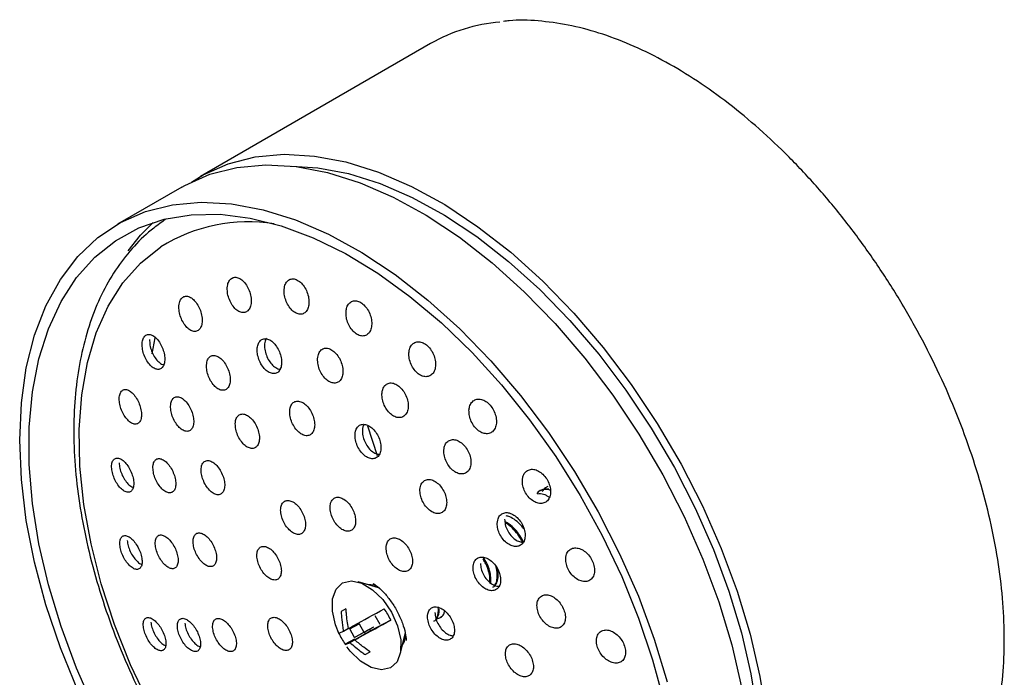
# Model space of a CAD drawing. Units: millimetres. Extents: x 4 to 1496, y 5 to 1495.
# Drawn here: x 1237 to 1313, y 1380 to 1430 of the extents above; entities that cross this region are included whole.
import ezdxf

# ---------------------------------------------------------------- set-up
doc = ezdxf.new("R2010")
doc.units = ezdxf.units.MM

msp = doc.modelspace()

# ---------------------------------------------------------------- linework, layer by layer
at = {"color": 7, "linetype": 'Continuous', "lineweight": 25}
for p, q in [((1268.769, 1428.576), (1251.091, 1418.371)), ((1249.677, 1417.554), (1244.727, 1414.697)), ((1247.395, 1404.737), (1247.626, 1405.977)), ((1264.698, 1396.894), (1263.946, 1399.187)), ((1277.194, 1394.226), (1277.123, 1394.185)), ((1277.76, 1394.552), (1277.689, 1394.511)), ((1264.868, 1386.733), (1263.203, 1387.209)), ((1264.031, 1387.008), (1264.013, 1386.977)), ((1264.72, 1386.822), (1264.575, 1386.816)), ((1262.272, 1385.139), (1261.89, 1384.935)), ((1265.704, 1384.282), (1264.146, 1383.45)), ((1264.494, 1384.628), (1264.862, 1383.974)), ((1269.525, 1384.486), (1269.595, 1384.526)), ((1262.072, 1383.424), (1262.452, 1383.644)), ((1262.558, 1383.594), (1263.335, 1384.009)), ((1262.925, 1382.94), (1262.558, 1383.594)), ((1263.278, 1383.978), (1263.632, 1383.349)), ((1263.632, 1383.349), (1264.409, 1383.763)), ((1263.702, 1383.355), (1264.409, 1383.763)), ((1264.085, 1383.559), (1264.146, 1383.45)), ((1264.409, 1383.763), (1264.417, 1383.751)), ((1262.935, 1382.804), (1262.205, 1382.414)), ((1262.563, 1382.553), (1262.944, 1382.773)), ((1263.702, 1383.355), (1262.925, 1382.94)), ((1262.925, 1382.94), (1263.632, 1383.349)), ((1264.146, 1383.45), (1262.945, 1382.757)), ((1263.764, 1383.246), (1263.702, 1383.355)), ((1266.422, 1381.633), (1266.842, 1383.313)), ((1266.733, 1382.874), (1266.767, 1382.893)), ((1262.344, 1382.228), (1262.361, 1382.206)), ((1266.627, 1382.45), (1266.663, 1382.451)), ((1263.753, 1381.624), (1264.123, 1381.837)), ((1263.753, 1381.624), (1264.135, 1381.828))]:
    msp.add_line(p, q, dxfattribs=at)
at = {"color": 7, "linetype": 'Continuous', "lineweight": 25, "flags": 128}
for points in [[(1250.398, 1417.938), (1251.317, 1418.498), (1253.233, 1419.344), (1255.308, 1419.869), (1257.521, 1420.067), (1259.85, 1419.936), (1262.272, 1419.477), (1264.764, 1418.696), (1267.299, 1417.599), (1269.854, 1416.198), (1272.402, 1414.506), (1274.918, 1412.541), (1277.378, 1410.322), (1279.757, 1407.871), (1282.031, 1405.212), (1284.178, 1402.371), (1286.175, 1399.378), (1288.005, 1396.262), (1289.647, 1393.053), (1291.087, 1389.784), (1292.309, 1386.487), (1293.301, 1383.195), (1294.055, 1379.94), (1294.561, 1376.756)], [(1249.677, 1417.554), (1249.903, 1417.681), (1251.819, 1418.528), (1253.893, 1419.053), (1256.106, 1419.25), (1258.436, 1419.119), (1260.858, 1418.661), (1263.349, 1417.879), (1265.885, 1416.782), (1268.439, 1415.381), (1270.988, 1413.69), (1273.504, 1411.725), (1275.964, 1409.505), (1278.343, 1407.054), (1280.617, 1404.395), (1282.763, 1401.555), (1284.761, 1398.562), (1286.59, 1395.445), (1288.233, 1392.237), (1289.672, 1388.968), (1290.895, 1385.671), (1291.887, 1382.379), (1292.64, 1379.124)], [(1258.122, 1419.156), (1260.108, 1419.027), (1262.464, 1418.581), (1264.886, 1417.821), (1267.352, 1416.754), (1269.836, 1415.392), (1272.314, 1413.747), (1274.761, 1411.836), (1277.153, 1409.678), (1279.466, 1407.294), (1281.677, 1404.709), (1283.765, 1401.947), (1285.708, 1399.036), (1287.486, 1396.006), (1289.084, 1392.886), (1290.483, 1389.707), (1291.672, 1386.501), (1292.637, 1383.299), (1293.369, 1380.135), (1293.862, 1377.038)], [(1237.218, 1398.1), (1237.345, 1400.973), (1237.726, 1403.671), (1238.357, 1406.167), (1239.231, 1408.435), (1240.339, 1410.454), (1241.672, 1412.203), (1243.215, 1413.664), (1244.953, 1414.824), (1246.869, 1415.67), (1248.944, 1416.195), (1251.157, 1416.393), (1253.486, 1416.262), (1255.908, 1415.803), (1258.4, 1415.022), (1260.935, 1413.925), (1263.49, 1412.524), (1266.038, 1410.832), (1268.554, 1408.867), (1271.014, 1406.648), (1273.393, 1404.197), (1275.667, 1401.538), (1277.813, 1398.698), (1279.811, 1395.704), (1281.641, 1392.588), (1283.283, 1389.379), (1284.723, 1386.11), (1285.945, 1382.813), (1286.937, 1379.521)], [(1242.982, 1377.393), (1241.582, 1380.572), (1240.393, 1383.778), (1239.428, 1386.979), (1238.696, 1390.144), (1238.203, 1393.241), (1237.956, 1396.239), (1237.956, 1399.108), (1238.203, 1401.821), (1238.696, 1404.349), (1239.428, 1406.668), (1240.393, 1408.755), (1241.582, 1410.589), (1242.982, 1412.152), (1244.579, 1413.428), (1246.358, 1414.405), (1248.3, 1415.072), (1250.388, 1415.424), (1252.599, 1415.456), (1254.912, 1415.169), (1257.304, 1414.566), (1259.751, 1413.651), (1262.229, 1412.435), (1264.713, 1410.93), (1267.179, 1409.15), (1269.601, 1407.113), (1271.957, 1404.839), (1274.222, 1402.351), (1276.374, 1399.674), (1278.391, 1396.834), (1280.254, 1393.86), (1281.945, 1390.781), (1283.445, 1387.628), (1284.741, 1384.431), (1285.819, 1381.223), (1286.669, 1378.036)], [(1245.543, 1412.655), (1246.499, 1413.855), (1247.476, 1414.833)], [(1247.174, 1377.785), (1245.733, 1380.847), (1244.497, 1383.949), (1243.481, 1387.059), (1242.695, 1390.143), (1242.148, 1393.169), (1241.844, 1396.105), (1241.788, 1398.919), (1241.98, 1401.582), (1242.418, 1404.066), (1243.097, 1406.343), (1244.011, 1408.391), (1245.149, 1410.187), (1246.499, 1411.713), (1248.047, 1412.951), (1248.047, 1412.951)], [(1241.672, 1378.855), (1240.339, 1382.142), (1239.231, 1385.44), (1238.357, 1388.718), (1237.726, 1391.941), (1237.345, 1395.079), (1237.218, 1398.1)], [(1261.754, 1383.201), (1261.466, 1383.905), (1261.224, 1384.961), (1261.24, 1385.91), (1261.512, 1386.658), (1262.012, 1387.133), (1262.693, 1387.289), (1263.487, 1387.109), (1264.316, 1386.612), (1265.1, 1385.846), (1265.762, 1384.886), (1266.237, 1383.826), (1266.478, 1382.77), (1266.462, 1381.822), (1266.19, 1381.073), (1265.69, 1380.598), (1265.69, 1380.598)], [(1264.639, 1386.893), (1264.434, 1386.961), (1263.934, 1387)], [(1266.607, 1382.37), (1266.753, 1382.624), (1266.873, 1383.078)], [(1265.69, 1380.598), (1265.009, 1380.443), (1264.215, 1380.622), (1263.386, 1381.12), (1262.602, 1381.886), (1262.359, 1382.196)]]:
    msp.add_lwpolyline(points, dxfattribs=at)
at = {"color": 7, "linetype": 'Continuous', "lineweight": 25}
for centre, radius, start, end in [((1275.105, 1417.468), 12.788, 94.52333, 119.70155), ((1254.795, 1402.121), 12.76, 81.13282, 121.92475), ((1260.264, 1381.795), 5.982, 24.57285, 34.16036), ((1267.155, 1385.773), 5.982, 204.57285, 214.16036)]:
    msp.add_arc(centre, radius, start, end, dxfattribs=at)
for points, knots in [([(1309.299, 1369.82), (1309.538, 1370.154), (1310.19, 1371.068), (1311.028, 1372.812), (1311.825, 1375.014), (1312.393, 1377.422), (1312.739, 1380.001), (1312.856, 1382.733), (1312.745, 1385.589), (1312.407, 1388.546), (1311.846, 1391.575), (1311.069, 1394.652), (1310.082, 1397.75), (1308.894, 1400.842), (1307.515, 1403.902), (1305.959, 1406.903), (1304.239, 1409.82), (1302.368, 1412.629), (1300.364, 1415.304), (1298.243, 1417.822), (1296.022, 1420.162), (1293.722, 1422.304), (1291.359, 1424.228), (1288.955, 1425.917), (1286.529, 1427.356), (1284.1, 1428.532), (1281.691, 1429.429), (1279.319, 1430.047), (1277.019, 1430.346), (1275.362, 1430.417), (1274.513, 1430.297), (1274.369, 1430.276)], [0, 0, 0, 0, 0.0205072, 0.0559836, 0.0916842, 0.1275649, 0.1635651, 0.1996291, 0.2357165, 0.271797, 0.3078606, 0.3439043, 0.3799287, 0.4159369, 0.451933, 0.4879217, 0.523908, 0.5598967, 0.5958916, 0.6318978, 0.6679206, 0.7039649, 0.7400351, 0.7761342, 0.8122625, 0.8484151, 0.8845763, 0.9207107, 0.9567689, 0.9926854, 1, 1, 1, 1]), ([(1248.435, 1415.076), (1248.123, 1414.856), (1247.26, 1414.25), (1245.988, 1413.046), (1244.686, 1411.411), (1243.586, 1409.54), (1242.695, 1407.448), (1242.021, 1405.151), (1241.574, 1402.669), (1241.357, 1400.026), (1241.374, 1397.249), (1241.622, 1394.366), (1242.098, 1391.404), (1242.796, 1388.391), (1243.707, 1385.354), (1244.824, 1382.319), (1246.134, 1379.313), (1247.626, 1376.362), (1249.286, 1373.492), (1251.1, 1370.728), (1253.053, 1368.096), (1255.126, 1365.618), (1257.303, 1363.317), (1259.565, 1361.213), (1261.895, 1359.327), (1264.272, 1357.676), (1266.678, 1356.277), (1269.093, 1355.145), (1271.495, 1354.295), (1273.861, 1353.739), (1276.166, 1353.486), (1278.386, 1353.535), (1280.481, 1353.905), (1282.083, 1354.388), (1282.923, 1354.845), (1283.164, 1354.976)], [0, 0, 0, 0, 0.017049, 0.047052, 0.077169, 0.107575, 0.138338, 0.169438, 0.200797, 0.232316, 0.263913, 0.295523, 0.327112, 0.358668, 0.390192, 0.421685, 0.453156, 0.484612, 0.516063, 0.547517, 0.578981, 0.610464, 0.641976, 0.673527, 0.705123, 0.73677, 0.768467, 0.800205, 0.831946, 0.863623, 0.895142, 0.926389, 0.957269, 0.987754, 1, 1, 1, 1]), ([(1253.155, 1409.801), (1253.158, 1409.654), (1253.164, 1409.359), (1253.306, 1408.889), (1253.528, 1408.466), (1253.816, 1408.132), (1254.131, 1407.928), (1254.438, 1407.876), (1254.703, 1407.978), (1254.897, 1408.222), (1255.001, 1408.58), (1255.002, 1409.016), (1254.897, 1409.482), (1254.699, 1409.925), (1254.428, 1410.292), (1254.118, 1410.539), (1253.804, 1410.64), (1253.523, 1410.585), (1253.305, 1410.383), (1253.185, 1410.101), (1253.163, 1409.884), (1253.155, 1409.801)], [0, 0, 0, 0, 0.054356, 0.108704, 0.163179, 0.217489, 0.271359, 0.324712, 0.377701, 0.430635, 0.483839, 0.537524, 0.591695, 0.646148, 0.700547, 0.754576, 0.808084, 0.861158, 0.91407, 0.967159, 1, 1, 1, 1]), ([(1257.523, 1409.665), (1257.525, 1409.517), (1257.529, 1409.221), (1257.672, 1408.751), (1257.9, 1408.331), (1258.195, 1408.002), (1258.519, 1407.805), (1258.837, 1407.757), (1259.114, 1407.864), (1259.32, 1408.111), (1259.432, 1408.473), (1259.438, 1408.913), (1259.334, 1409.38), (1259.131, 1409.822), (1258.853, 1410.184), (1258.534, 1410.425), (1258.21, 1410.52), (1257.917, 1410.461), (1257.687, 1410.255), (1257.558, 1409.969), (1257.533, 1409.75), (1257.523, 1409.665)], [0, 0, 0, 0, 0.054451, 0.108903, 0.16329, 0.217293, 0.270777, 0.323837, 0.376752, 0.429856, 0.483404, 0.537458, 0.591866, 0.646313, 0.700463, 0.754111, 0.807279, 0.860201, 0.913212, 0.966604, 1, 1, 1, 1]), ([(1249.445, 1408.429), (1249.445, 1408.286), (1249.445, 1408), (1249.574, 1407.532), (1249.781, 1407.098), (1250.055, 1406.744), (1250.36, 1406.512), (1250.661, 1406.429), (1250.923, 1406.503), (1251.118, 1406.721), (1251.226, 1407.06), (1251.235, 1407.482), (1251.143, 1407.943), (1250.959, 1408.391), (1250.703, 1408.775), (1250.404, 1409.049), (1250.098, 1409.18), (1249.82, 1409.155), (1249.602, 1408.979), (1249.48, 1408.716), (1249.455, 1408.508), (1249.445, 1408.429)], [0, 0, 0, 0, 0.05403, 0.108046, 0.162372, 0.216846, 0.27112, 0.324935, 0.378239, 0.431207, 0.484155, 0.537403, 0.591143, 0.645357, 0.699821, 0.754194, 0.808171, 0.861626, 0.914668, 0.967583, 1, 1, 1, 1]), ([(1262.273, 1407.969), (1262.274, 1407.822), (1262.276, 1407.526), (1262.422, 1407.06), (1262.656, 1406.643), (1262.96, 1406.32), (1263.294, 1406.127), (1263.624, 1406.082), (1263.912, 1406.19), (1264.129, 1406.439), (1264.249, 1406.803), (1264.258, 1407.244), (1264.152, 1407.711), (1263.944, 1408.149), (1263.658, 1408.506), (1263.329, 1408.743), (1262.994, 1408.834), (1262.689, 1408.774), (1262.448, 1408.566), (1262.31, 1408.278), (1262.283, 1408.055), (1262.273, 1407.969)], [0, 0, 0, 0, 0.054363, 0.108734, 0.162866, 0.216493, 0.269648, 0.322569, 0.37559, 0.428999, 0.482919, 0.537256, 0.591728, 0.645988, 0.699783, 0.753067, 0.806025, 0.858978, 0.912243, 0.966005, 1, 1, 1, 1]), ([(1246.619, 1405.504), (1246.623, 1405.363), (1246.63, 1405.081), (1246.765, 1404.617), (1246.974, 1404.187), (1247.244, 1403.833), (1247.543, 1403.599), (1247.835, 1403.512), (1248.086, 1403.582), (1248.268, 1403.798), (1248.362, 1404.133), (1248.36, 1404.551), (1248.26, 1405.007), (1248.073, 1405.451), (1247.819, 1405.834), (1247.525, 1406.109), (1247.228, 1406.244), (1246.96, 1406.223), (1246.755, 1406.049), (1246.644, 1405.789), (1246.626, 1405.583), (1246.619, 1405.504)], [0, 0, 0, 0, 0.0536756, 0.1073357, 0.161371, 0.2157706, 0.2702235, 0.3243905, 0.3780607, 0.4312473, 0.4841754, 0.5371769, 0.5905482, 0.6444288, 0.6987411, 0.7532156, 0.807505, 0.8613419, 0.9146637, 0.9676374, 1, 1, 1, 1]), ([(1247.191, 1405.834), (1247.195, 1405.692), (1247.202, 1405.41), (1247.337, 1404.946), (1247.546, 1404.515), (1247.816, 1404.167), (1248.074, 1403.948), (1248.224, 1403.916), (1248.278, 1403.904)], [0, 0, 0, 0, 0.178218, 0.356385, 0.535807, 0.716447, 0.897263, 1, 1, 1, 1]), ([(1255.588, 1405.616), (1255.541, 1405.511), (1255.448, 1405.302), (1255.44, 1404.871), (1255.532, 1404.413), (1255.723, 1403.968), (1255.991, 1403.589), (1256.303, 1403.322), (1256.624, 1403.194), (1256.917, 1403.22), (1257.151, 1403.395), (1257.299, 1403.699), (1257.347, 1404.1), (1257.286, 1404.553), (1257.124, 1405.008), (1256.877, 1405.413), (1256.575, 1405.719), (1256.252, 1405.893), (1255.948, 1405.913), (1255.722, 1405.804), (1255.625, 1405.668), (1255.588, 1405.616)], [0, 0, 0, 0, 0.053784, 0.107558, 0.161569, 0.215767, 0.269928, 0.323843, 0.377414, 0.430694, 0.483865, 0.537152, 0.590729, 0.644646, 0.698807, 0.753006, 0.807016, 0.860696, 0.914052, 0.967232, 1, 1, 1, 1]), ([(1256.157, 1405.945), (1256.111, 1405.84), (1256.018, 1405.63), (1256.009, 1405.2), (1256.101, 1404.741), (1256.292, 1404.297), (1256.561, 1403.915), (1256.87, 1403.661), (1257.097, 1403.539), (1257.197, 1403.549), (1257.201, 1403.549)], [0, 0, 0, 0, 0.141675, 0.283323, 0.425602, 0.568377, 0.711052, 0.853075, 0.994182, 1, 1, 1, 1]), ([(1267.104, 1404.819), (1267.106, 1404.673), (1267.108, 1404.38), (1267.259, 1403.918), (1267.5, 1403.507), (1267.812, 1403.189), (1268.157, 1402.999), (1268.498, 1402.956), (1268.798, 1403.064), (1269.024, 1403.313), (1269.15, 1403.678), (1269.159, 1404.118), (1269.049, 1404.582), (1268.835, 1405.014), (1268.541, 1405.366), (1268.202, 1405.598), (1267.856, 1405.689), (1267.539, 1405.628), (1267.288, 1405.42), (1267.144, 1405.13), (1267.115, 1404.906), (1267.104, 1404.819)], [0, 0, 0, 0, 0.054114, 0.108242, 0.162018, 0.21529, 0.268244, 0.321203, 0.374481, 0.428256, 0.482497, 0.536965, 0.591318, 0.645259, 0.698678, 0.751699, 0.804618, 0.857767, 0.911382, 0.965496, 1, 1, 1, 1]), ([(1260.092, 1404.346), (1260.096, 1404.2), (1260.104, 1403.909), (1260.256, 1403.447), (1260.492, 1403.032), (1260.795, 1402.708), (1261.126, 1402.512), (1261.449, 1402.464), (1261.729, 1402.568), (1261.935, 1402.813), (1262.044, 1403.172), (1262.043, 1403.607), (1261.93, 1404.069), (1261.719, 1404.503), (1261.433, 1404.86), (1261.107, 1405.099), (1260.777, 1405.194), (1260.48, 1405.137), (1260.249, 1404.934), (1260.122, 1404.649), (1260.1, 1404.431), (1260.092, 1404.346)], [0, 0, 0, 0, 0.0541818, 0.1083666, 0.1624478, 0.2162257, 0.2696625, 0.3228714, 0.3760627, 0.4294522, 0.4831703, 0.5372064, 0.5914107, 0.6455566, 0.6994416, 0.7529796, 0.8062393, 0.8594101, 0.9127178, 0.966328, 1, 1, 1, 1]), ([(1251.562, 1403.875), (1251.565, 1403.733), (1251.571, 1403.45), (1251.709, 1402.986), (1251.926, 1402.56), (1252.208, 1402.213), (1252.519, 1401.987), (1252.824, 1401.907), (1253.087, 1401.983), (1253.281, 1402.202), (1253.384, 1402.54), (1253.385, 1402.96), (1253.283, 1403.417), (1253.09, 1403.859), (1252.825, 1404.236), (1252.519, 1404.504), (1252.209, 1404.63), (1251.929, 1404.603), (1251.712, 1404.426), (1251.592, 1404.163), (1251.571, 1403.955), (1251.562, 1403.875)], [0, 0, 0, 0, 0.053922, 0.107834, 0.16195, 0.216161, 0.270237, 0.324007, 0.377437, 0.430643, 0.483837, 0.537234, 0.59096, 0.645003, 0.699209, 0.753351, 0.807228, 0.860759, 0.914014, 0.967186, 1, 1, 1, 1]), ([(1265.031, 1401.666), (1265.035, 1401.521), (1265.043, 1401.232), (1265.2, 1400.773), (1265.443, 1400.364), (1265.755, 1400.046), (1266.097, 1399.854), (1266.432, 1399.809), (1266.723, 1399.915), (1266.939, 1400.161), (1267.054, 1400.521), (1267.054, 1400.956), (1266.938, 1401.415), (1266.719, 1401.845), (1266.425, 1402.196), (1266.088, 1402.43), (1265.747, 1402.522), (1265.438, 1402.463), (1265.197, 1402.258), (1265.063, 1401.972), (1265.04, 1401.752), (1265.031, 1401.666)], [0, 0, 0, 0, 0.05402, 0.108047, 0.161856, 0.215321, 0.268543, 0.321726, 0.37509, 0.428776, 0.482788, 0.536985, 0.591146, 0.64506, 0.698629, 0.751907, 0.805076, 0.858363, 0.911942, 0.965862, 1, 1, 1, 1]), ([(1244.859, 1401.282), (1244.867, 1401.143), (1244.883, 1400.865), (1245.026, 1400.408), (1245.239, 1399.983), (1245.509, 1399.631), (1245.803, 1399.396), (1246.088, 1399.306), (1246.329, 1399.372), (1246.499, 1399.584), (1246.58, 1399.915), (1246.565, 1400.329), (1246.455, 1400.779), (1246.263, 1401.218), (1246.007, 1401.597), (1245.717, 1401.872), (1245.426, 1402.01), (1245.168, 1401.993), (1244.974, 1401.823), (1244.875, 1401.566), (1244.863, 1401.36), (1244.859, 1401.282)], [0, 0, 0, 0, 0.0533252, 0.1066367, 0.160301, 0.2144578, 0.2689062, 0.3233126, 0.377358, 0.4308866, 0.4839744, 0.5368884, 0.5899649, 0.643468, 0.6974815, 0.7518697, 0.8063281, 0.8605148, 0.9142089, 0.9674121, 1, 1, 1, 1]), ([(1248.804, 1400.711), (1248.811, 1400.571), (1248.824, 1400.291), (1248.969, 1399.833), (1249.188, 1399.41), (1249.467, 1399.063), (1249.772, 1398.835), (1250.067, 1398.752), (1250.319, 1398.823), (1250.499, 1399.039), (1250.589, 1399.374), (1250.578, 1399.789), (1250.468, 1400.241), (1250.271, 1400.68), (1250.008, 1401.055), (1249.707, 1401.324), (1249.405, 1401.454), (1249.136, 1401.431), (1248.932, 1401.257), (1248.824, 1400.997), (1248.81, 1400.79), (1248.804, 1400.711)], [0, 0, 0, 0, 0.053622, 0.107234, 0.161098, 0.215231, 0.269439, 0.323494, 0.377233, 0.430636, 0.483832, 0.537036, 0.590458, 0.644215, 0.69828, 0.75249, 0.806615, 0.860463, 0.913965, 0.967204, 1, 1, 1, 1]), ([(1257.953, 1400.339), (1257.956, 1400.197), (1257.964, 1399.913), (1258.111, 1399.454), (1258.342, 1399.036), (1258.639, 1398.7), (1258.965, 1398.487), (1259.284, 1398.418), (1259.561, 1398.502), (1259.765, 1398.728), (1259.873, 1399.071), (1259.873, 1399.494), (1259.764, 1399.949), (1259.557, 1400.385), (1259.278, 1400.751), (1258.957, 1401.006), (1258.631, 1401.121), (1258.337, 1401.085), (1258.109, 1400.901), (1257.983, 1400.632), (1257.961, 1400.421), (1257.953, 1400.339)], [0, 0, 0, 0, 0.053985, 0.107969, 0.161965, 0.215847, 0.269531, 0.32302, 0.376402, 0.429811, 0.48337, 0.537134, 0.591073, 0.645077, 0.699007, 0.752758, 0.806302, 0.859703, 0.913089, 0.96659, 1, 1, 1, 1]), ([(1271.715, 1400.412), (1271.717, 1400.268), (1271.722, 1399.979), (1271.879, 1399.524), (1272.128, 1399.119), (1272.449, 1398.806), (1272.804, 1398.618), (1273.155, 1398.575), (1273.465, 1398.683), (1273.698, 1398.931), (1273.826, 1399.294), (1273.833, 1399.731), (1273.717, 1400.189), (1273.495, 1400.615), (1273.192, 1400.961), (1272.844, 1401.191), (1272.488, 1401.28), (1272.161, 1401.22), (1271.902, 1401.013), (1271.753, 1400.723), (1271.726, 1400.5), (1271.715, 1400.412)], [0, 0, 0, 0, 0.0537652, 0.1075459, 0.160949, 0.2139637, 0.2668861, 0.3200475, 0.3736756, 0.4278009, 0.4822378, 0.5366582, 0.5907363, 0.6442998, 0.6974086, 0.7503209, 0.8033749, 0.8568445, 0.9108271, 0.9651992, 1, 1, 1, 1]), ([(1253.771, 1399.367), (1253.778, 1399.226), (1253.79, 1398.944), (1253.94, 1398.487), (1254.168, 1398.068), (1254.458, 1397.729), (1254.775, 1397.511), (1255.083, 1397.438), (1255.347, 1397.518), (1255.537, 1397.74), (1255.633, 1398.079), (1255.625, 1398.499), (1255.512, 1398.951), (1255.307, 1399.387), (1255.033, 1399.755), (1254.72, 1400.015), (1254.406, 1400.134), (1254.124, 1400.102), (1253.91, 1399.922), (1253.795, 1399.656), (1253.778, 1399.447), (1253.771, 1399.367)], [0, 0, 0, 0, 0.053835, 0.107665, 0.161615, 0.215618, 0.269536, 0.323268, 0.376796, 0.430191, 0.483582, 0.537099, 0.590817, 0.644724, 0.698725, 0.752684, 0.80648, 0.860068, 0.913492, 0.966869, 1, 1, 1, 1]), ([(1262.967, 1398.549), (1262.969, 1398.408), (1262.975, 1398.124), (1263.126, 1397.667), (1263.362, 1397.253), (1263.668, 1396.922), (1264.006, 1396.714), (1264.338, 1396.65), (1264.627, 1396.736), (1264.842, 1396.965), (1264.958, 1397.31), (1264.961, 1397.734), (1264.85, 1398.188), (1264.639, 1398.621), (1264.351, 1398.982), (1264.019, 1399.232), (1263.682, 1399.342), (1263.375, 1399.303), (1263.135, 1399.116), (1263.001, 1398.845), (1262.976, 1398.632), (1262.967, 1398.549)], [0, 0, 0, 0, 0.053944, 0.107891, 0.161734, 0.21537, 0.268825, 0.322201, 0.375634, 0.429237, 0.483046, 0.53701, 0.59101, 0.644907, 0.69861, 0.752113, 0.805499, 0.8589, 0.912441, 0.966188, 1, 1, 1, 1]), ([(1263.666, 1399.315), (1263.63, 1399.253), (1263.559, 1399.131), (1263.542, 1398.961), (1263.534, 1398.877)], [0, 0, 0, 0, 0.50541, 1, 1, 1, 1]), ([(1263.534, 1398.877), (1263.537, 1398.735), (1263.543, 1398.452), (1263.693, 1397.995), (1263.93, 1397.58), (1264.235, 1397.253), (1264.554, 1397.046), (1264.748, 1397.024), (1264.835, 1397.015)], [0, 0, 0, 0, 0.172946, 0.345904, 0.518523, 0.690477, 0.861842, 1, 1, 1, 1]), ([(1269.784, 1397.312), (1269.789, 1397.169), (1269.799, 1396.882), (1269.962, 1396.431), (1270.214, 1396.028), (1270.536, 1395.715), (1270.888, 1395.526), (1271.234, 1395.482), (1271.535, 1395.587), (1271.757, 1395.833), (1271.875, 1396.192), (1271.872, 1396.624), (1271.75, 1397.078), (1271.524, 1397.501), (1271.22, 1397.847), (1270.874, 1398.077), (1270.522, 1398.168), (1270.202, 1398.108), (1269.953, 1397.904), (1269.815, 1397.618), (1269.793, 1397.398), (1269.784, 1397.312)], [0, 0, 0, 0, 0.053735, 0.107481, 0.160976, 0.214212, 0.267389, 0.320728, 0.374382, 0.428367, 0.482556, 0.536729, 0.590673, 0.644274, 0.697573, 0.750742, 0.804009, 0.857556, 0.911446, 0.965593, 1, 1, 1, 1]), ([(1244.276, 1396.027), (1244.289, 1395.89), (1244.314, 1395.617), (1244.468, 1395.166), (1244.688, 1394.748), (1244.96, 1394.401), (1245.252, 1394.167), (1245.531, 1394.075), (1245.763, 1394.137), (1245.923, 1394.345), (1245.991, 1394.672), (1245.962, 1395.081), (1245.84, 1395.526), (1245.64, 1395.958), (1245.381, 1396.332), (1245.092, 1396.605), (1244.805, 1396.744), (1244.554, 1396.73), (1244.371, 1396.565), (1244.282, 1396.31), (1244.278, 1396.105), (1244.276, 1396.027)], [0, 0, 0, 0, 0.053059, 0.106109, 0.15941, 0.213214, 0.267476, 0.321948, 0.376285, 0.430198, 0.483591, 0.536601, 0.589525, 0.642696, 0.696336, 0.750472, 0.804913, 0.859329, 0.913397, 0.96695, 1, 1, 1, 1]), ([(1244.848, 1396.357), (1244.861, 1396.221), (1244.886, 1395.947), (1245.039, 1395.497), (1245.26, 1395.077), (1245.53, 1394.736), (1245.768, 1394.527), (1245.895, 1394.494), (1245.932, 1394.484)], [0, 0, 0, 0, 0.183081, 0.366131, 0.550052, 0.735726, 0.922991, 1, 1, 1, 1]), ([(1247.448, 1395.969), (1247.46, 1395.831), (1247.482, 1395.555), (1247.636, 1395.104), (1247.861, 1394.686), (1248.14, 1394.342), (1248.441, 1394.114), (1248.73, 1394.028), (1248.972, 1394.096), (1249.14, 1394.308), (1249.216, 1394.638), (1249.192, 1395.049), (1249.071, 1395.495), (1248.867, 1395.928), (1248.602, 1396.3), (1248.304, 1396.567), (1248.008, 1396.699), (1247.747, 1396.68), (1247.555, 1396.51), (1247.458, 1396.253), (1247.451, 1396.047), (1247.448, 1395.969)], [0, 0, 0, 0, 0.053348, 0.106687, 0.160235, 0.214127, 0.268275, 0.322478, 0.376511, 0.43022, 0.4836, 0.536787, 0.590002, 0.643449, 0.697235, 0.751319, 0.805531, 0.859639, 0.913459, 0.966933, 1, 1, 1, 1]), ([(1251.146, 1395.802), (1251.156, 1395.663), (1251.176, 1395.385), (1251.332, 1394.933), (1251.562, 1394.517), (1251.85, 1394.178), (1252.161, 1393.957), (1252.46, 1393.879), (1252.712, 1393.954), (1252.89, 1394.171), (1252.972, 1394.505), (1252.952, 1394.919), (1252.832, 1395.367), (1252.623, 1395.799), (1252.35, 1396.166), (1252.043, 1396.428), (1251.736, 1396.552), (1251.466, 1396.525), (1251.264, 1396.349), (1251.16, 1396.088), (1251.15, 1395.881), (1251.146, 1395.802)], [0, 0, 0, 0, 0.053591, 0.107177, 0.160912, 0.214831, 0.268834, 0.322783, 0.376563, 0.430134, 0.48355, 0.53693, 0.590408, 0.644077, 0.697946, 0.751937, 0.805918, 0.859759, 0.913395, 0.966848, 1, 1, 1, 1]), ([(1275.814, 1395.024), (1275.818, 1394.882), (1275.827, 1394.597), (1275.992, 1394.15), (1276.25, 1393.753), (1276.58, 1393.444), (1276.945, 1393.258), (1277.305, 1393.215), (1277.622, 1393.322), (1277.858, 1393.57), (1277.984, 1393.93), (1277.985, 1394.361), (1277.862, 1394.812), (1277.631, 1395.231), (1277.32, 1395.571), (1276.962, 1395.798), (1276.596, 1395.887), (1276.261, 1395.827), (1275.998, 1395.621), (1275.849, 1395.333), (1275.824, 1395.111), (1275.814, 1395.024)], [0, 0, 0, 0, 0.053398, 0.106811, 0.159908, 0.212821, 0.265887, 0.319373, 0.373371, 0.427751, 0.482211, 0.53641, 0.59012, 0.643335, 0.696269, 0.749251, 0.802587, 0.856431, 0.910719, 0.965193, 1, 1, 1, 1]), ([(1267.946, 1394.305), (1267.95, 1394.164), (1267.958, 1393.883), (1268.117, 1393.433), (1268.363, 1393.025), (1268.68, 1392.702), (1269.029, 1392.499), (1269.372, 1392.439), (1269.671, 1392.528), (1269.892, 1392.758), (1270.009, 1393.103), (1270.01, 1393.525), (1269.892, 1393.975), (1269.671, 1394.401), (1269.373, 1394.755), (1269.03, 1394.999), (1268.681, 1395.105), (1268.364, 1395.062), (1268.117, 1394.874), (1267.979, 1394.601), (1267.955, 1394.387), (1267.946, 1394.305)], [0, 0, 0, 0, 0.053735, 0.107475, 0.161064, 0.214489, 0.267866, 0.321331, 0.374981, 0.428833, 0.482818, 0.536805, 0.590663, 0.644317, 0.697783, 0.751159, 0.804583, 0.858169, 0.911962, 0.965918, 1, 1, 1, 1]), ([(1277.964, 1394.245), (1277.903, 1394.265), (1277.689, 1394.337), (1277.363, 1394.295), (1277.072, 1394.191), (1276.96, 1394.047), (1276.929, 1394.007)], [0, 0, 0, 0, 0.14564, 0.509172, 0.864452, 1, 1, 1, 1]), ([(1277.85, 1394.339), (1277.706, 1394.348), (1277.464, 1394.363), (1277.277, 1394.255), (1277.202, 1394.211)], [0, 0, 0, 0, 0.594946, 1, 1, 1, 1]), ([(1277.697, 1394.496), (1277.661, 1394.481), (1277.506, 1394.417), (1277.408, 1394.263), (1277.332, 1394.144)], [0, 0, 0, 0, 0.232324, 1, 1, 1, 1]), ([(1257.256, 1392.716), (1257.266, 1392.577), (1257.287, 1392.298), (1257.451, 1391.849), (1257.693, 1391.439), (1257.995, 1391.11), (1258.322, 1390.9), (1258.635, 1390.832), (1258.9, 1390.915), (1259.088, 1391.138), (1259.176, 1391.476), (1259.156, 1391.892), (1259.029, 1392.338), (1258.81, 1392.765), (1258.523, 1393.124), (1258.2, 1393.374), (1257.879, 1393.488), (1257.595, 1393.452), (1257.382, 1393.27), (1257.272, 1393.005), (1257.26, 1392.796), (1257.256, 1392.716)], [0, 0, 0, 0, 0.053738, 0.107474, 0.161248, 0.215039, 0.268801, 0.322503, 0.376139, 0.429731, 0.483323, 0.536957, 0.590656, 0.644417, 0.698207, 0.751983, 0.805706, 0.859361, 0.912963, 0.96655, 1, 1, 1, 1]), ([(1261.048, 1392.95), (1261.057, 1392.81), (1261.074, 1392.53), (1261.238, 1392.081), (1261.484, 1391.673), (1261.793, 1391.347), (1262.128, 1391.141), (1262.451, 1391.079), (1262.728, 1391.166), (1262.925, 1391.393), (1263.022, 1391.735), (1263.007, 1392.153), (1262.882, 1392.6), (1262.66, 1393.026), (1262.367, 1393.382), (1262.036, 1393.628), (1261.705, 1393.736), (1261.41, 1393.696), (1261.187, 1393.51), (1261.068, 1393.241), (1261.054, 1393.031), (1261.048, 1392.95)], [0, 0, 0, 0, 0.053786, 0.107573, 0.161342, 0.215053, 0.268698, 0.322294, 0.375883, 0.429509, 0.483198, 0.536951, 0.59074, 0.644521, 0.698253, 0.751917, 0.805525, 0.859111, 0.912721, 0.966389, 1, 1, 1, 1]), ([(1277.882, 1393.712), (1277.811, 1393.756), (1277.587, 1393.897), (1277.269, 1393.989), (1277.056, 1393.969), (1276.977, 1393.962)], [0, 0, 0, 0, 0.22882, 0.71706, 1, 1, 1, 1]), ([(1273.885, 1391.708), (1273.893, 1391.567), (1273.907, 1391.285), (1274.079, 1390.841), (1274.34, 1390.445), (1274.671, 1390.137), (1275.034, 1389.95), (1275.389, 1389.907), (1275.696, 1390.012), (1275.921, 1390.256), (1276.035, 1390.612), (1276.027, 1391.038), (1275.897, 1391.484), (1275.661, 1391.9), (1275.348, 1392.24), (1274.991, 1392.467), (1274.63, 1392.557), (1274.303, 1392.498), (1274.051, 1392.295), (1273.913, 1392.011), (1273.893, 1391.793), (1273.885, 1391.708)], [0, 0, 0, 0, 0.053435, 0.106878, 0.16013, 0.213303, 0.26662, 0.320243, 0.374201, 0.42838, 0.482565, 0.536535, 0.590167, 0.643488, 0.69666, 0.749909, 0.803426, 0.857287, 0.911418, 0.965626, 1, 1, 1, 1]), ([(1274.455, 1392.036), (1274.462, 1391.895), (1274.476, 1391.613), (1274.648, 1391.17), (1274.909, 1390.773), (1275.24, 1390.468), (1275.593, 1390.277), (1275.81, 1390.269), (1275.913, 1390.264)], [0, 0, 0, 0, 0.169779, 0.339585, 0.50878, 0.677719, 0.847122, 1, 1, 1, 1]), ([(1275.913, 1390.264), (1275.82, 1390.441), (1275.631, 1390.799), (1275.24, 1391.276), (1274.845, 1391.643), (1274.583, 1391.784), (1274.476, 1391.842)], [0, 0, 0, 0, 0.265745, 0.53714, 0.810639, 1, 1, 1, 1]), ([(1275.933, 1391.293), (1275.867, 1391.38), (1275.675, 1391.633), (1275.295, 1391.95), (1274.898, 1392.205), (1274.662, 1392.262), (1274.574, 1392.284)], [0, 0, 0, 0, 0.171849, 0.494984, 0.810762, 1, 1, 1, 1]), ([(1275.812, 1390.277), (1275.728, 1390.436), (1275.548, 1390.775), (1275.169, 1391.234), (1274.8, 1391.581), (1274.566, 1391.71), (1274.486, 1391.754)], [0, 0, 0, 0, 0.25786, 0.551244, 0.8469, 1, 1, 1, 1]), ([(1244.907, 1390.069), (1244.924, 1389.934), (1244.959, 1389.665), (1245.125, 1389.222), (1245.355, 1388.81), (1245.632, 1388.469), (1245.924, 1388.239), (1246.2, 1388.147), (1246.426, 1388.207), (1246.576, 1388.411), (1246.632, 1388.735), (1246.589, 1389.14), (1246.454, 1389.579), (1246.243, 1390.005), (1245.977, 1390.372), (1245.686, 1390.641), (1245.402, 1390.778), (1245.157, 1390.766), (1244.982, 1390.604), (1244.902, 1390.352), (1244.906, 1390.147), (1244.907, 1390.069)], [0, 0, 0, 0, 0.052939, 0.105876, 0.158905, 0.212333, 0.266275, 0.320624, 0.375094, 0.429338, 0.48311, 0.536378, 0.589331, 0.642291, 0.695573, 0.749354, 0.803598, 0.858067, 0.912417, 0.966353, 1, 1, 1, 1]), ([(1245.479, 1390.399), (1245.496, 1390.265), (1245.531, 1389.995), (1245.697, 1389.553), (1245.926, 1389.139), (1246.201, 1388.806), (1246.434, 1388.604), (1246.553, 1388.571), (1246.583, 1388.562)], [0, 0, 0, 0, 0.18596, 0.371912, 0.558194, 0.745884, 0.935393, 1, 1, 1, 1]), ([(1247.628, 1390.111), (1247.644, 1389.975), (1247.676, 1389.704), (1247.843, 1389.259), (1248.076, 1388.848), (1248.36, 1388.51), (1248.66, 1388.285), (1248.945, 1388.199), (1249.179, 1388.264), (1249.337, 1388.472), (1249.4, 1388.798), (1249.362, 1389.205), (1249.228, 1389.645), (1249.014, 1390.071), (1248.742, 1390.437), (1248.443, 1390.701), (1248.15, 1390.832), (1247.897, 1390.815), (1247.714, 1390.649), (1247.628, 1390.394), (1247.628, 1390.189), (1247.628, 1390.111)], [0, 0, 0, 0, 0.053197, 0.106391, 0.159676, 0.213253, 0.267171, 0.321332, 0.375529, 0.429539, 0.483218, 0.536574, 0.589755, 0.642982, 0.696455, 0.750269, 0.804372, 0.858584, 0.912674, 0.966464, 1, 1, 1, 1]), ([(1250.531, 1390.259), (1250.546, 1390.123), (1250.575, 1389.85), (1250.741, 1389.404), (1250.978, 1388.994), (1251.268, 1388.658), (1251.577, 1388.437), (1251.87, 1388.357), (1252.114, 1388.427), (1252.28, 1388.638), (1252.35, 1388.967), (1252.317, 1389.375), (1252.184, 1389.817), (1251.968, 1390.243), (1251.691, 1390.607), (1251.384, 1390.867), (1251.082, 1390.993), (1250.819, 1390.97), (1250.628, 1390.8), (1250.535, 1390.543), (1250.532, 1390.338), (1250.531, 1390.259)], [0, 0, 0, 0, 0.053411, 0.106818, 0.160309, 0.213994, 0.267876, 0.321872, 0.375845, 0.429672, 0.483291, 0.536734, 0.590109, 0.643553, 0.697173, 0.750999, 0.804972, 0.858967, 0.912851, 0.966536, 1, 1, 1, 1]), ([(1265.356, 1389.82), (1265.365, 1389.681), (1265.384, 1389.402), (1265.554, 1388.957), (1265.808, 1388.554), (1266.126, 1388.234), (1266.471, 1388.034), (1266.805, 1387.976), (1267.089, 1388.066), (1267.293, 1388.295), (1267.392, 1388.638), (1267.375, 1389.054), (1267.245, 1389.498), (1267.015, 1389.919), (1266.713, 1390.269), (1266.372, 1390.51), (1266.031, 1390.614), (1265.727, 1390.57), (1265.497, 1390.382), (1265.376, 1390.111), (1265.361, 1389.901), (1265.356, 1389.82)], [0, 0, 0, 0, 0.053701, 0.107403, 0.161057, 0.214658, 0.268245, 0.321863, 0.375542, 0.429287, 0.483073, 0.536858, 0.590599, 0.644273, 0.697887, 0.751474, 0.805078, 0.858736, 0.912462, 0.966239, 1, 1, 1, 1]), ([(1255.428, 1389.209), (1255.442, 1389.071), (1255.469, 1388.797), (1255.638, 1388.351), (1255.883, 1387.944), (1256.184, 1387.615), (1256.506, 1387.402), (1256.812, 1387.331), (1257.068, 1387.408), (1257.245, 1387.626), (1257.323, 1387.959), (1257.293, 1388.369), (1257.159, 1388.811), (1256.936, 1389.235), (1256.649, 1389.593), (1256.33, 1389.845), (1256.015, 1389.962), (1255.739, 1389.931), (1255.537, 1389.755), (1255.436, 1389.494), (1255.43, 1389.288), (1255.428, 1389.209)], [0, 0, 0, 0, 0.053622, 0.107243, 0.160904, 0.214634, 0.268413, 0.322203, 0.375958, 0.42965, 0.483278, 0.536867, 0.590463, 0.644105, 0.697814, 0.751581, 0.805372, 0.859142, 0.912856, 0.966502, 1, 1, 1, 1]), ([(1279.144, 1388.993), (1279.152, 1388.853), (1279.166, 1388.573), (1279.341, 1388.135), (1279.608, 1387.744), (1279.948, 1387.44), (1280.321, 1387.256), (1280.689, 1387.214), (1281.009, 1387.321), (1281.243, 1387.566), (1281.363, 1387.923), (1281.356, 1388.347), (1281.223, 1388.789), (1280.983, 1389.2), (1280.662, 1389.535), (1280.295, 1389.759), (1279.921, 1389.847), (1279.581, 1389.787), (1279.318, 1389.582), (1279.174, 1389.297), (1279.153, 1389.078), (1279.144, 1388.993)], [0, 0, 0, 0, 0.053102, 0.106212, 0.159142, 0.212136, 0.265493, 0.319359, 0.373661, 0.428135, 0.482433, 0.536283, 0.589617, 0.642596, 0.695532, 0.748751, 0.802456, 0.856645, 0.911102, 0.96549, 1, 1, 1, 1]), ([(1272.029, 1388.305), (1272.04, 1388.166), (1272.062, 1387.886), (1272.241, 1387.445), (1272.506, 1387.052), (1272.839, 1386.745), (1273.199, 1386.559), (1273.547, 1386.515), (1273.845, 1386.62), (1274.057, 1386.862), (1274.159, 1387.214), (1274.139, 1387.635), (1274.001, 1388.077), (1273.76, 1388.49), (1273.445, 1388.828), (1273.089, 1389.055), (1272.733, 1389.144), (1272.415, 1389.086), (1272.175, 1388.884), (1272.049, 1388.604), (1272.035, 1388.389), (1272.029, 1388.305)], [0, 0, 0, 0, 0.053481, 0.106967, 0.160361, 0.213752, 0.26727, 0.32099, 0.374898, 0.428899, 0.482856, 0.53665, 0.590236, 0.643659, 0.697035, 0.750502, 0.804156, 0.858013, 0.911999, 0.965984, 1, 1, 1, 1]), ([(1273.306, 1387.189), (1273.316, 1387.295), (1273.34, 1387.549), (1273.239, 1388.035), (1273.062, 1388.534), (1272.88, 1388.833), (1272.806, 1388.955)], [0, 0, 0, 0, 0.207399, 0.500678, 0.796912, 1, 1, 1, 1]), ([(1273.359, 1387.066), (1273.363, 1387.077), (1273.412, 1387.207), (1273.404, 1387.554), (1273.315, 1388.072), (1273.116, 1388.611), (1272.913, 1388.944), (1272.817, 1389.1)], [0, 0, 0, 0, 0.024293, 0.272401, 0.523352, 0.776833, 1, 1, 1, 1]), ([(1272.597, 1388.633), (1272.608, 1388.493), (1272.629, 1388.214), (1272.808, 1387.773), (1273.074, 1387.379), (1273.406, 1387.075), (1273.759, 1386.884), (1273.974, 1386.876), (1274.077, 1386.871)], [0, 0, 0, 0, 0.168974, 0.337961, 0.506657, 0.675345, 0.844436, 1, 1, 1, 1]), ([(1273.553, 1386.816), (1273.559, 1386.818), (1273.67, 1386.852), (1273.817, 1387.051), (1273.954, 1387.406), (1273.983, 1387.818), (1273.919, 1388.109), (1273.894, 1388.226)], [0, 0, 0, 0, 0.014199, 0.283197, 0.555532, 0.821976, 1, 1, 1, 1]), ([(1273.672, 1386.958), (1273.693, 1386.978), (1273.796, 1387.074), (1273.881, 1387.373), (1273.901, 1387.831), (1273.849, 1388.219), (1273.762, 1388.44), (1273.747, 1388.478)], [0, 0, 0, 0, 0.074616, 0.365813, 0.650712, 0.938876, 1, 1, 1, 1]), ([(1264.35, 1387.086), (1264.362, 1387.08), (1264.423, 1387.049), (1264.751, 1386.819), (1265.234, 1386.354), (1265.771, 1385.683), (1266.256, 1384.882), (1266.628, 1384.032), (1266.841, 1383.284), (1266.894, 1382.81), (1266.889, 1382.719), (1266.888, 1382.7)], [0, 0, 0, 0, 0.028293, 0.149865, 0.276476, 0.409687, 0.548321, 0.689168, 0.82781, 0.962894, 1, 1, 1, 1]), ([(1276.934, 1385.402), (1276.944, 1385.264), (1276.965, 1384.987), (1277.147, 1384.551), (1277.418, 1384.162), (1277.759, 1383.857), (1278.13, 1383.673), (1278.491, 1383.629), (1278.8, 1383.734), (1279.021, 1383.976), (1279.129, 1384.327), (1279.11, 1384.745), (1278.97, 1385.183), (1278.725, 1385.591), (1278.402, 1385.926), (1278.036, 1386.151), (1277.668, 1386.24), (1277.338, 1386.181), (1277.087, 1385.98), (1276.955, 1385.7), (1276.94, 1385.485), (1276.934, 1385.402)], [0, 0, 0, 0, 0.053229, 0.106462, 0.159633, 0.212932, 0.266527, 0.320462, 0.374631, 0.428823, 0.482817, 0.536477, 0.589817, 0.642993, 0.696229, 0.74972, 0.803555, 0.85767, 0.911881, 0.965956, 1, 1, 1, 1]), ([(1262.455, 1383.628), (1262.395, 1384.024), (1262.319, 1384.528), (1262.28, 1385.031), (1262.272, 1385.139)], [0, 0, 0, 0, 0.784167, 1, 1, 1, 1]), ([(1262.455, 1383.628), (1262.594, 1383.705), (1263.446, 1384.172), (1264.408, 1384.707), (1265.214, 1385.154)], [0, 0, 0, 0, 0.163448, 1, 1, 1, 1]), ([(1268.533, 1384.52), (1268.546, 1384.382), (1268.571, 1384.107), (1268.751, 1383.669), (1269.015, 1383.273), (1269.344, 1382.959), (1269.697, 1382.764), (1270.036, 1382.709), (1270.322, 1382.801), (1270.524, 1383.03), (1270.617, 1383.37), (1270.591, 1383.782), (1270.45, 1384.22), (1270.21, 1384.634), (1269.898, 1384.978), (1269.548, 1385.213), (1269.201, 1385.313), (1268.894, 1385.267), (1268.665, 1385.078), (1268.547, 1384.809), (1268.537, 1384.6), (1268.533, 1384.52)], [0, 0, 0, 0, 0.053599, 0.107198, 0.160784, 0.214396, 0.268066, 0.321803, 0.375586, 0.429374, 0.483122, 0.536806, 0.590426, 0.644014, 0.697613, 0.751263, 0.80498, 0.858753, 0.912544, 0.966308, 1, 1, 1, 1]), ([(1269.028, 1384.204), (1269.034, 1384.205), (1269.145, 1384.239), (1269.288, 1384.441), (1269.424, 1384.744), (1269.425, 1385.006), (1269.425, 1385.107)], [0, 0, 0, 0, 0.019532, 0.389554, 0.764166, 1, 1, 1, 1]), ([(1269.181, 1384.38), (1269.19, 1384.389), (1269.28, 1384.476), (1269.344, 1384.767), (1269.392, 1385.062), (1269.359, 1385.24), (1269.358, 1385.246)], [0, 0, 0, 0, 0.053537, 0.524057, 0.984397, 1, 1, 1, 1]), ([(1246.712, 1383.781), (1246.734, 1383.648), (1246.778, 1383.382), (1246.958, 1382.945), (1247.199, 1382.541), (1247.484, 1382.208), (1247.78, 1381.985), (1248.055, 1381.896), (1248.276, 1381.955), (1248.418, 1382.158), (1248.463, 1382.479), (1248.406, 1382.88), (1248.257, 1383.314), (1248.033, 1383.733), (1247.758, 1384.092), (1247.462, 1384.353), (1247.177, 1384.486), (1246.936, 1384.473), (1246.768, 1384.313), (1246.697, 1384.063), (1246.708, 1383.859), (1246.712, 1383.781)], [0, 0, 0, 0, 0.052992, 0.105989, 0.158903, 0.212019, 0.265586, 0.319659, 0.374075, 0.428515, 0.482646, 0.536273, 0.589427, 0.642347, 0.695368, 0.748778, 0.802698, 0.857035, 0.911507, 0.965766, 1, 1, 1, 1]), ([(1249.327, 1383.71), (1249.347, 1383.576), (1249.389, 1383.309), (1249.569, 1382.871), (1249.814, 1382.467), (1250.106, 1382.137), (1250.41, 1381.918), (1250.693, 1381.835), (1250.923, 1381.899), (1251.072, 1382.105), (1251.123, 1382.428), (1251.07, 1382.831), (1250.922, 1383.265), (1250.695, 1383.685), (1250.414, 1384.042), (1250.111, 1384.299), (1249.818, 1384.427), (1249.568, 1384.408), (1249.392, 1384.244), (1249.316, 1383.992), (1249.324, 1383.788), (1249.327, 1383.71)], [0, 0, 0, 0, 0.053224, 0.106452, 0.159622, 0.212928, 0.266535, 0.32048, 0.374653, 0.428843, 0.482826, 0.536474, 0.589807, 0.642982, 0.696224, 0.749726, 0.80357, 0.857691, 0.911901, 0.965969, 1, 1, 1, 1]), ([(1252.032, 1383.696), (1252.052, 1383.562), (1252.09, 1383.293), (1252.27, 1382.854), (1252.518, 1382.451), (1252.815, 1382.122), (1253.127, 1381.905), (1253.419, 1381.826), (1253.658, 1381.894), (1253.815, 1382.102), (1253.874, 1382.426), (1253.827, 1382.829), (1253.681, 1383.265), (1253.452, 1383.684), (1253.166, 1384.041), (1252.855, 1384.295), (1252.553, 1384.419), (1252.294, 1384.398), (1252.11, 1384.231), (1252.027, 1383.977), (1252.031, 1383.774), (1252.032, 1383.696)], [0, 0, 0, 0, 0.05341, 0.106822, 0.160197, 0.213652, 0.267288, 0.32113, 0.37511, 0.429101, 0.482969, 0.536637, 0.590113, 0.643492, 0.696909, 0.750482, 0.804262, 0.85821, 0.912213, 0.966132, 1, 1, 1, 1]), ([(1256.262, 1383.767), (1256.28, 1383.631), (1256.314, 1383.361), (1256.494, 1382.921), (1256.747, 1382.519), (1257.054, 1382.194), (1257.377, 1381.983), (1257.682, 1381.911), (1257.933, 1381.986), (1258.102, 1382.199), (1258.17, 1382.527), (1258.13, 1382.932), (1257.985, 1383.369), (1257.753, 1383.787), (1257.459, 1384.141), (1257.137, 1384.39), (1256.823, 1384.507), (1256.551, 1384.479), (1256.355, 1384.306), (1256.262, 1384.049), (1256.262, 1383.845), (1256.262, 1383.767)], [0, 0, 0, 0, 0.053598, 0.107197, 0.160783, 0.214396, 0.268067, 0.321805, 0.375588, 0.429375, 0.483123, 0.536805, 0.590425, 0.644013, 0.697613, 0.751263, 0.804982, 0.858754, 0.912545, 0.966309, 1, 1, 1, 1]), ([(1261.89, 1384.935), (1261.907, 1384.728), (1261.949, 1384.241), (1262.011, 1383.736), (1262.069, 1383.44), (1262.072, 1383.424)], [0, 0, 0, 0, 0.412871, 0.967639, 1, 1, 1, 1]), ([(1262.945, 1382.757), (1263.084, 1382.833), (1263.936, 1383.301), (1264.899, 1383.835), (1265.704, 1384.282)], [0, 0, 0, 0, 0.163448, 1, 1, 1, 1]), ([(1269.1, 1384.847), (1269.112, 1384.709), (1269.137, 1384.434), (1269.317, 1383.996), (1269.582, 1383.599), (1269.909, 1383.289), (1270.237, 1383.097), (1270.43, 1383.08), (1270.512, 1383.073)], [0, 0, 0, 0, 0.17363, 0.347263, 0.520854, 0.694527, 0.868391, 1, 1, 1, 1]), ([(1269.171, 1384.403), (1269.19, 1384.4), (1269.333, 1384.378), (1269.549, 1384.483), (1269.774, 1384.677), (1269.837, 1384.892), (1269.863, 1384.979)], [0, 0, 0, 0, 0.051118, 0.403596, 0.758914, 1, 1, 1, 1]), ([(1247.284, 1384.111), (1247.306, 1383.978), (1247.35, 1383.713), (1247.529, 1383.276), (1247.771, 1382.87), (1248.054, 1382.545), (1248.284, 1382.352), (1248.396, 1382.321), (1248.421, 1382.314)], [0, 0, 0, 0, 0.18888, 0.377779, 0.5663748, 0.7556978, 0.9466382, 1, 1, 1, 1]), ([(1249.896, 1384.039), (1249.917, 1383.905), (1249.959, 1383.638), (1250.139, 1383.2), (1250.384, 1382.795), (1250.674, 1382.472), (1250.918, 1382.278), (1251.041, 1382.248), (1251.074, 1382.241)], [0, 0, 0, 0, 0.1862785, 0.3725696, 0.5586573, 0.745221, 0.9328483, 1, 1, 1, 1]), ([(1281.497, 1382.697), (1281.508, 1382.56), (1281.529, 1382.285), (1281.715, 1381.854), (1281.992, 1381.47), (1282.341, 1381.17), (1282.722, 1380.988), (1283.094, 1380.947), (1283.413, 1381.054), (1283.641, 1381.298), (1283.751, 1381.649), (1283.732, 1382.065), (1283.589, 1382.499), (1283.338, 1382.902), (1283.008, 1383.233), (1282.632, 1383.454), (1282.253, 1383.54), (1281.913, 1383.479), (1281.654, 1383.275), (1281.518, 1382.994), (1281.503, 1382.78), (1281.497, 1382.697)], [0, 0, 0, 0, 0.0529483, 0.1058988, 0.1588446, 0.2120878, 0.2658218, 0.3200317, 0.3744943, 0.4288688, 0.4828495, 0.5363085, 0.589352, 0.642266, 0.6953867, 0.7489597, 0.8030385, 0.8574571, 0.9118959, 0.9660215, 1, 1, 1, 1]), ([(1261.715, 1383.286), (1261.728, 1383.284), (1261.758, 1383.279), (1261.961, 1383.373), (1262.072, 1383.424)], [0, 0, 0, 0, 0.4501314, 1, 1, 1, 1]), ([(1264.135, 1381.828), (1263.968, 1381.949), (1263.576, 1382.233), (1263.179, 1382.545), (1262.957, 1382.746), (1262.945, 1382.757)], [0, 0, 0, 0, 0.412871, 0.967639, 1, 1, 1, 1]), ([(1262.205, 1382.414), (1262.219, 1382.412), (1262.249, 1382.408), (1262.451, 1382.501), (1262.563, 1382.553)], [0, 0, 0, 0, 0.450131, 1, 1, 1, 1]), ([(1262.563, 1382.553), (1262.868, 1382.299), (1263.258, 1381.976), (1263.665, 1381.686), (1263.753, 1381.624)], [0, 0, 0, 0, 0.784167, 1, 1, 1, 1]), ([(1274.513, 1381.668), (1274.527, 1381.53), (1274.554, 1381.256), (1274.743, 1380.823), (1275.018, 1380.435), (1275.36, 1380.13), (1275.727, 1379.945), (1276.079, 1379.9), (1276.376, 1380.001), (1276.584, 1380.238), (1276.678, 1380.582), (1276.649, 1380.995), (1276.501, 1381.428), (1276.251, 1381.835), (1275.927, 1382.17), (1275.563, 1382.396), (1275.202, 1382.486), (1274.883, 1382.43), (1274.646, 1382.233), (1274.526, 1381.958), (1274.517, 1381.748), (1274.513, 1381.668)], [0, 0, 0, 0, 0.053385, 0.10677, 0.160179, 0.213739, 0.267505, 0.321444, 0.375448, 0.429377, 0.483126, 0.536668, 0.590069, 0.643455, 0.696957, 0.750659, 0.804553, 0.858551, 0.912518, 0.96633, 1, 1, 1, 1])]:
    msp.add_open_spline(points, degree=3, knots=knots, dxfattribs=at)

doc.saveas('drawing.dxf')
